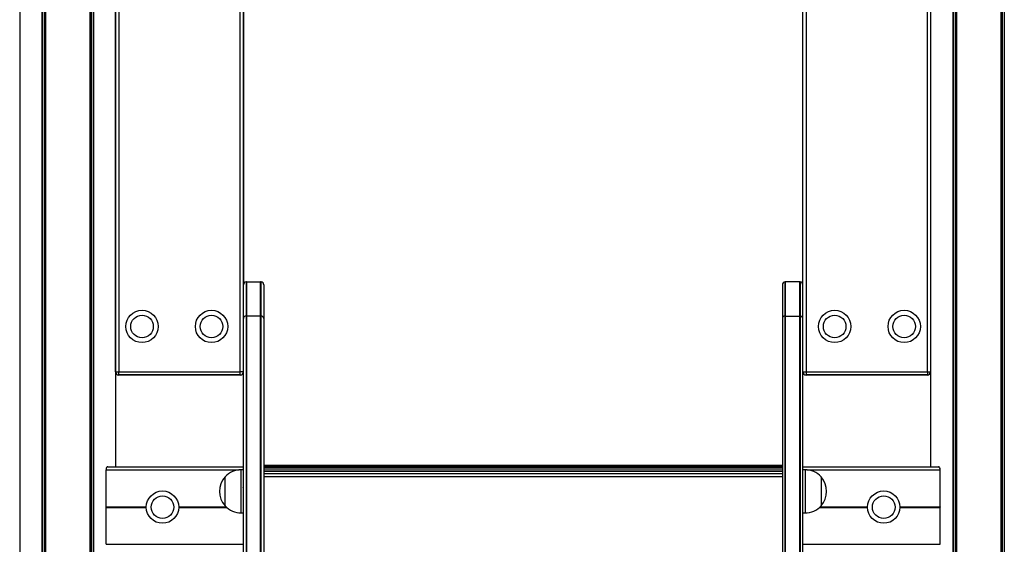
# Model space of a CAD drawing. Units: millimetres. Extents: x 408 to 6782, y 198 to 11389.
# Drawn here: x 1908 to 2822, y 9108 to 9594 of the extents above; entities that cross this region are included whole.
import ezdxf

# ---------------------------------------------------------------- set-up
doc = ezdxf.new("R2010")
doc.units = ezdxf.units.MM
doc.header["$LTSCALE"] = 50

msp = doc.modelspace()

# ---------------------------------------------------------------- linework, layer by layer
at = {"color": 7, "linetype": 'Continuous', "lineweight": 25}
for p, q in [((1973.32, 10736.26), (1973.32, 7979.83)), ((1973.43, 10736.28), (1973.43, 7979.83)), ((1976.45, 10736.71), (1976.45, 7979.83)), ((1976.59, 10736.73), (1976.59, 7979.83)), ((2773.86, 10736.72), (2773.86, 7979.83)), ((2774, 10736.7), (2774, 7979.83)), ((2777.02, 10736.26), (2777.02, 7979.83)), ((2777.13, 10736.24), (2777.13, 7979.83)), ((1908.27, 10728.95), (1908.27, 7979.83)), ((1928.86, 10729.51), (1928.86, 7979.83)), ((1929, 10729.52), (1929, 7979.83)), ((1932.02, 10729.87), (1932.02, 7979.83)), ((1932.13, 10729.89), (1932.13, 7979.83)), ((2818.32, 10729.89), (2818.32, 7979.83)), ((2818.43, 10729.88), (2818.43, 7979.83)), ((2821.45, 10729.52), (2821.45, 7979.83)), ((2821.59, 10729.5), (2821.59, 7979.83)), ((1997.19, 9969.19), (1997.19, 9179.83)), ((2753.27, 9969.19), (2753.27, 9179.83)), ((1997.23, 9267.83), (1997.23, 9881.83)), ((1997.27, 9267.83), (1997.27, 9881.83)), ((2000.23, 9881.83), (2000.23, 9267.83)), ((2750.23, 9267.83), (2750.23, 9881.83)), ((2753.18, 9881.83), (2753.18, 9267.83)), ((2753.23, 9881.83), (2753.23, 9267.83)), ((2112.73, 9267.83), (2112.73, 9648.83)), ((2115.68, 9648.83), (2115.68, 9267.83)), ((2115.73, 9648.83), (2115.73, 9348.33)), ((2634.73, 9348.33), (2634.73, 9648.83)), ((2634.77, 9267.83), (2634.77, 9648.83)), ((2637.73, 9648.83), (2637.73, 9267.83)), ((2115.73, 9317.17), (2115.73, 9348.33)), ((2118.23, 9351.29), (2118.23, 9319.5)), ((2118.73, 9351.33), (2118.73, 9319.54)), ((2118.73, 9351.33), (2131.73, 9351.33)), ((2131.73, 9319.54), (2131.73, 9351.33)), ((2132.23, 9319.5), (2132.23, 9351.29)), ((2134.73, 9348.33), (2134.73, 9317.17)), ((2615.73, 9348.33), (2615.73, 9317.17)), ((2618.23, 9319.5), (2618.23, 9351.29)), ((2618.73, 9319.54), (2618.73, 9351.33)), ((2631.73, 9351.33), (2618.73, 9351.33)), ((2631.73, 9351.33), (2631.73, 9319.54)), ((2632.23, 9351.29), (2632.23, 9319.5)), ((2634.73, 9317.17), (2634.73, 9348.33)), ((1997.23, 9329.83), (1997.19, 9329.83)), ((2753.23, 9329.83), (2753.27, 9329.83)), ((2115.73, 8397.77), (2115.73, 9317.17)), ((2118.23, 9319.5), (2118.23, 8400.1)), ((2118.73, 9319.54), (2118.73, 8400.14)), ((2131.73, 9319.54), (2118.73, 9319.54)), ((2131.73, 8400.14), (2131.73, 9319.54)), ((2132.23, 8400.1), (2132.23, 9319.5)), ((2134.73, 9317.17), (2134.73, 8397.77)), ((2615.73, 9317.17), (2615.73, 8397.77)), ((2618.23, 8400.1), (2618.23, 9319.5)), ((2618.73, 8400.14), (2618.73, 9319.54)), ((2618.73, 9319.54), (2631.73, 9319.54)), ((2631.73, 9319.54), (2631.73, 8400.14)), ((2632.23, 9319.5), (2632.23, 8400.1)), ((2634.73, 8397.77), (2634.73, 9317.17)), ((1997.23, 9289.83), (1997.19, 9289.83)), ((2753.23, 9289.83), (2753.27, 9289.83)), ((1997.23, 9267.83), (1997.27, 9267.83)), ((1997.27, 9267.83), (2000.23, 9267.83)), ((2000.23, 9267.83), (2112.73, 9267.83)), ((2000.23, 9264.88), (2000.23, 9267.83)), ((2112.73, 9264.88), (2000.23, 9264.88)), ((2000.23, 9264.83), (2000.23, 9264.88)), ((2112.73, 9264.83), (2000.23, 9264.83)), ((2115.68, 9267.83), (2112.73, 9267.83)), ((2112.73, 9264.88), (2112.73, 9267.83)), ((2112.73, 9264.83), (2112.73, 9264.88)), ((2115.73, 9267.83), (2115.68, 9267.83)), ((2634.73, 9267.83), (2634.77, 9267.83)), ((2634.77, 9267.83), (2637.73, 9267.83)), ((2637.73, 9267.83), (2637.73, 9264.88)), ((2637.73, 9267.83), (2750.23, 9267.83)), ((2750.23, 9264.88), (2637.73, 9264.88)), ((2637.73, 9264.88), (2637.73, 9264.83)), ((2750.23, 9264.83), (2637.73, 9264.83)), ((2750.23, 9267.83), (2753.18, 9267.83)), ((2750.23, 9267.83), (2750.23, 9264.88)), ((2750.23, 9264.88), (2750.23, 9264.83)), ((2753.18, 9267.83), (2753.23, 9267.83)), ((1990.04, 9179.83), (2115.73, 9179.83)), ((2134.73, 9181.33), (2615.73, 9181.33)), ((2634.73, 9179.83), (2760.41, 9179.83)), ((1988.38, 9142.64), (1988.38, 9176.83)), ((2098.73, 9143.41), (2098.73, 9170.41)), ((2115.73, 9176.91), (2113.73, 9176.91)), ((2636.73, 9176.91), (2634.73, 9176.91)), ((2651.73, 9170.41), (2651.73, 9143.41)), ((2762.08, 9142.64), (2762.08, 9176.83)), ((2115.73, 9160.23), (2115.69, 9160.23)), ((2634.77, 9160.23), (2634.73, 9160.23)), ((1988.43, 9142.44), (1988.39, 9142.54)), ((2762.06, 9142.54), (2762.03, 9142.44)), ((1988.38, 9107.83), (1988.38, 9142.03)), ((1988.39, 9142.13), (1988.43, 9142.23)), ((2113.73, 9136.91), (2115.73, 9136.91)), ((2634.73, 9136.91), (2636.73, 9136.91)), ((2762.03, 9142.23), (2762.06, 9142.13)), ((2762.08, 9107.83), (2762.08, 9142.03))]:
    msp.add_line(p, q, dxfattribs=at)
at = {"color": 8, "linetype": 'Continuous', "lineweight": 25}
for p, q in [((1974.32, 10736.41), (1974.32, 7979.83)), ((1974.55, 10736.44), (1974.55, 7979.83)), ((2775.9, 10736.42), (2775.9, 7979.83)), ((2776.13, 10736.39), (2776.13, 7979.83)), ((1930.9, 10729.73), (1930.9, 7979.83)), ((1931.13, 10729.76), (1931.13, 7979.83)), ((2819.32, 10729.77), (2819.32, 7979.83)), ((2819.55, 10729.74), (2819.55, 7979.83)), ((2134.73, 9181.33), (2615.73, 9181.33)), ((2134.73, 9181.12), (2615.73, 9181.12)), ((2134.73, 9181.09), (2615.73, 9181.09)), ((2134.73, 9180.46), (2615.73, 9180.46)), ((2134.73, 9180.4), (2615.73, 9180.4)), ((2134.73, 9179.36), (2615.73, 9179.36)), ((2134.73, 9179.28), (2615.73, 9179.28)), ((1988.38, 9176.83), (2111.99, 9176.83)), ((2113.73, 9136.91), (2113.73, 9176.91)), ((2134.73, 9177.84), (2615.73, 9177.84)), ((2134.73, 9177.72), (2615.73, 9177.72)), ((2134.73, 9175.89), (2615.73, 9175.89)), ((2134.73, 9175.75), (2615.73, 9175.75)), ((2134.73, 9173.55), (2615.73, 9173.55)), ((2134.73, 9173.38), (2615.73, 9173.38)), ((2134.73, 9170.78), (2615.73, 9170.78)), ((2134.73, 9170.69), (2615.73, 9170.69)), ((2636.73, 9176.91), (2636.73, 9136.91)), ((2638.46, 9176.83), (2762.08, 9176.83)), ((1988.38, 9142.64), (2025.73, 9142.64)), ((1988.39, 9142.54), (2025.73, 9142.54)), ((1988.43, 9142.44), (2025.73, 9142.44)), ((2055.72, 9142.64), (2099.48, 9142.64)), ((2055.72, 9142.54), (2099.59, 9142.54)), ((2055.73, 9142.44), (2099.7, 9142.44)), ((2650.75, 9142.44), (2694.73, 9142.44)), ((2650.86, 9142.54), (2694.73, 9142.54)), ((2650.97, 9142.64), (2694.73, 9142.64)), ((2724.72, 9142.64), (2762.08, 9142.64)), ((2724.72, 9142.54), (2762.06, 9142.54)), ((2724.73, 9142.44), (2762.03, 9142.44)), ((1988.38, 9142.03), (2025.73, 9142.03)), ((1988.39, 9142.13), (2025.73, 9142.13)), ((1988.43, 9142.23), (2025.73, 9142.23)), ((2055.72, 9142.13), (2100.04, 9142.13)), ((2055.72, 9142.03), (2100.15, 9142.03)), ((2055.73, 9142.23), (2099.92, 9142.23)), ((2650.3, 9142.03), (2694.73, 9142.03)), ((2650.42, 9142.13), (2694.73, 9142.13)), ((2650.53, 9142.23), (2694.73, 9142.23)), ((2724.72, 9142.13), (2762.06, 9142.13)), ((2724.72, 9142.03), (2762.08, 9142.03)), ((2724.73, 9142.23), (2762.03, 9142.23)), ((1988.38, 9107.83), (2115.73, 9107.83)), ((2634.73, 9107.83), (2762.08, 9107.83))]:
    msp.add_line(p, q, dxfattribs=at)
at = {"color": 7, "linetype": 'Continuous', "lineweight": 25}
for centre, radius in [((2021.73, 9309.83), 15), ((2021.73, 9309.83), 10.5), ((2086.23, 9309.83), 15), ((2086.23, 9309.83), 10.5), ((2664.23, 9309.83), 15), ((2664.23, 9309.83), 10.5), ((2728.73, 9309.83), 15), ((2728.73, 9309.83), 10.5), ((2040.73, 9142.33), 15), ((2040.73, 9142.33), 10.5), ((2709.73, 9142.33), 15), ((2709.73, 9142.33), 10.5)]:
    msp.add_circle(centre, radius, dxfattribs=at)
for centre, radius, start, end in [((2118.73, 9348.33), 3, 99.59407, 180), ((2118.73, 9348.33), 3, 90, 99.59407), ((2131.73, 9348.33), 3, 80.40593, 90), ((2131.73, 9348.33), 3, 0, 80.40593), ((2618.73, 9348.33), 3, 99.59407, 180), ((2618.73, 9348.33), 3, 90, 99.59407), ((2631.73, 9348.33), 3, 80.40593, 90), ((2631.73, 9348.33), 3, 0, 80.40593), ((2118.32, 9316.89), 2.61, 92.16693, 173.8236), ((2118.73, 9315.72), 3.81, 90.02403, 97.56015), ((2131.72, 9315.72), 3.81, 82.44025, 89.97557), ((2132.13, 9316.89), 2.61, 6.1768, 87.83267), ((2618.32, 9316.89), 2.61, 92.16733, 173.8232), ((2618.73, 9315.72), 3.81, 90.02443, 97.55975), ((2631.72, 9315.72), 3.81, 82.43985, 89.97597), ((2632.13, 9316.89), 2.61, 6.1764, 87.83307), ((2000.23, 9267.83), 3, 180, 270), ((2000.23, 9267.83), 2.96, 180, 270), ((2112.73, 9267.83), 2.96, 270, 0), ((2112.73, 9267.83), 3, 270, 0), ((2637.73, 9267.83), 3, 180, 270), ((2637.73, 9267.83), 2.96, 180, 270), ((2750.23, 9267.83), 2.96, 270, 0), ((2750.23, 9267.83), 3, 270, 0), ((2114.45, 9156.91), 20.73, 139.35373, 220.64627), ((2113.73, 9156.35), 20.56, 90, 136.85739), ((2636.73, 9156.35), 20.56, 43.14261, 90), ((2636, 9156.91), 20.72, 319.35373, 40.64627), ((2113.73, 9157.46), 20.56, 223.14261, 270), ((2636.73, 9157.46), 20.56, 270, 316.85739)]:
    msp.add_arc(centre, radius, start, end, dxfattribs=at)
for centre, major_axis, start_param, end_param in [((1990.04, 9176.83), (0, 3), 0, 1.570796), ((2760.41, 9176.83), (0, 3), 4.712389, 6.283185), ((1988.49, 9142.64), (0, 0.2), 1.570796, 2.111848), ((1988.33, 9142.33), (0, 0.2), 4.171337, 5.253441), ((2762.12, 9142.33), (0, 0.2), 1.029744, 2.111848), ((2761.96, 9142.64), (0, 0.2), 4.171337, 4.712389), ((1988.49, 9142.03), (0, 0.2), 1.029744, 1.570796), ((2761.96, 9142.03), (0, 0.2), 4.712389, 5.253441)]:
    msp.add_ellipse(centre, major_axis=major_axis, ratio=0.554309, start_param=start_param, end_param=end_param, dxfattribs=at)
msp.add_open_spline([(2115.7, 9160.21), (2115.63, 9160.33), (2115.5, 9160.55), (2115.37, 9160.78), (2115.31, 9160.89)], degree=3, knots=[0, 0, 0, 0, 0.499806, 1, 1, 1, 1], dxfattribs=at)

doc.saveas('drawing.dxf')
